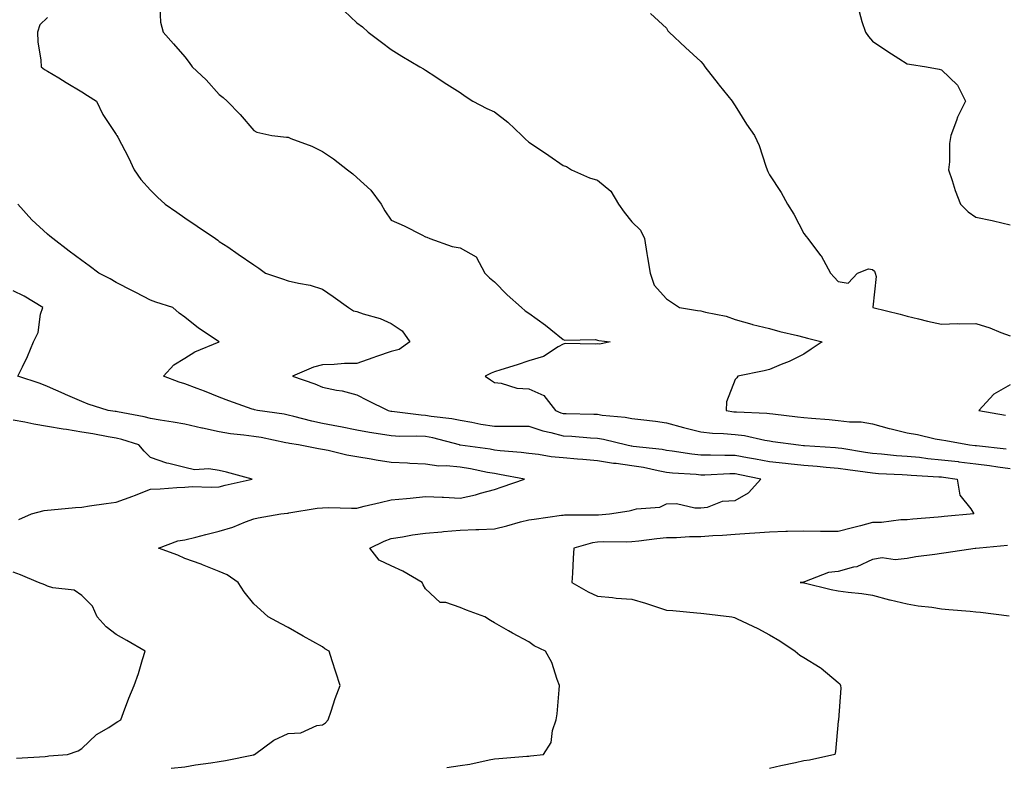
# Model space of a CAD drawing. Units: inches. Extents: x 913043 to 915683, y 7382378 to 7384912.
# Drawn here: x 913270 to 913556, y 7383038 to 7383256 of the extents above; entities that cross this region are included whole.
import ezdxf

# ---------------------------------------------------------------- set-up
doc = ezdxf.new("R2010")
doc.units = ezdxf.units.IN
doc.header["$MEASUREMENT"] = 0
doc.layers.add('Contour_91307382', color=7, linetype='Continuous', true_color=0xfa2c69)

msp = doc.modelspace()

# ---------------------------------------------------------------- linework, layer by layer
at = {"layer": 'Contour_91307382'}
for points in [[(913310.79, 7383259.18, 3349), (913310.98, 7383254.85, 3349), (913311.73, 7383251.92, 3349), (913314.69, 7383248.56, 3349), (913318.05, 7383244.82, 3349), (913319.27, 7383243.14, 3349), (913320.19, 7383241.92, 3349), (913324.26, 7383238.12, 3349), (913328.05, 7383233.88, 3349), (913329.14, 7383233.01, 3349), (913330.29, 7383231.92, 3349), (913334.12, 7383227.99, 3349), (913338.05, 7383223.32, 3349), (913338.98, 7383222.85, 3349), (913343.28, 7383221.92, 3349), (913347.59, 7383221.46, 3349), (913348.05, 7383221.44, 3349), (913348.88, 7383221.08, 3349), (913354.94, 7383218.81, 3349), (913358.05, 7383217.24, 3349), (913361.27, 7383215.14, 3349), (913365.32, 7383211.92, 3349), (913366.88, 7383210.75, 3349), (913368.05, 7383209.69, 3349), (913372.1, 7383205.97, 3349), (913375.09, 7383201.92, 3349), (913376.14, 7383200.01, 3349), (913378.05, 7383197.33, 3349), (913381.79, 7383195.66, 3349), (913386.99, 7383192.98, 3349), (913388.05, 7383192.46, 3349), (913388.43, 7383192.3, 3349), (913389.3, 7383191.92, 3349), (913395.78, 7383189.65, 3349), (913398.05, 7383189.27, 3349), (913402.77, 7383186.64, 3349), (913405.24, 7383181.92, 3349), (913406.61, 7383180.48, 3349), (913408.05, 7383179.37, 3349), (913411.74, 7383175.61, 3349), (913415.88, 7383171.92, 3349), (913417.01, 7383170.88, 3349), (913418.05, 7383170.2, 3349), (913422.91, 7383166.78, 3349), (913424.45, 7383165.52, 3349), (913428.05, 7383162.62, 3349), (913428.55, 7383162.42, 3349), (913437.42, 7383162.55, 3349), (913438.05, 7383162.41, 3349), (913438.45, 7383162.32, 3349), (913441.74, 7383161.92, 3349), (913438.74, 7383161.23, 3349), (913438.05, 7383161.35, 3349), (913437.36, 7383161.23, 3349), (913428.6, 7383161.37, 3349), (913428.05, 7383161.22, 3349), (913426.58, 7383160.45, 3349), (913422.29, 7383157.68, 3349), (913418.05, 7383156.39, 3349), (913414.71, 7383155.26, 3349), (913409.89, 7383153.76, 3349), (913408.05, 7383153.16, 3349), (913407.14, 7383152.83, 3349), (913405.34, 7383151.92, 3349), (913406.96, 7383150.82, 3349), (913408.05, 7383150.09, 3349), (913410.06, 7383149.91, 3349), (913414.55, 7383148.42, 3349), (913418.05, 7383148.24, 3349), (913422.42, 7383146.29, 3349), (913425.8, 7383141.92, 3349), (913427.39, 7383141.25, 3349), (913428.05, 7383141.07, 3349), (913428.94, 7383141.03, 3349), (913437.01, 7383140.88, 3349), (913438.05, 7383140.83, 3349), (913439.35, 7383140.62, 3349), (913446.12, 7383139.99, 3349), (913448.05, 7383139.63, 3349), (913450.68, 7383139.29, 3349), (913454.92, 7383138.79, 3349), (913458.05, 7383138.37, 3349), (913463, 7383136.97, 3349), (913463.07, 7383136.94, 3349), (913468.05, 7383135.71, 3349), (913471.5, 7383135.37, 3349), (913474.71, 7383135.25, 3349), (913478.05, 7383134.97, 3349), (913480.76, 7383134.63, 3349), (913486.71, 7383133.26, 3349), (913488.05, 7383133.06, 3349), (913489.06, 7383132.93, 3349), (913496.45, 7383131.92, 3349), (913497.91, 7383131.78, 3349), (913498.05, 7383131.77, 3349), (913498.22, 7383131.75, 3349), (913507.27, 7383131.14, 3349), (913508.05, 7383131.07, 3349), (913509.04, 7383130.93, 3349), (913515.98, 7383129.85, 3349), (913518.05, 7383129.56, 3349), (913520.61, 7383129.35, 3349), (913525.02, 7383128.89, 3349), (913528.05, 7383128.66, 3349), (913531.66, 7383128.31, 3349), (913534.11, 7383127.99, 3349), (913538.05, 7383127.63, 3349), (913542.92, 7383127.05, 3349), (913543.16, 7383127.03, 3349), (913548.05, 7383126.4, 3349), (913552.01, 7383125.89, 3349), (913554.46, 7383125.51, 3349), (913558.05, 7383125.02, 3349)], [(913364.33, 7383258.21, 3348), (913368.05, 7383254.7, 3348), (913369.67, 7383253.54, 3348), (913371.32, 7383251.92, 3348), (913375.22, 7383249.09, 3348), (913378.05, 7383246.88, 3348), (913381.16, 7383245.02, 3348), (913386.35, 7383241.92, 3348), (913387.43, 7383241.3, 3348), (913388.05, 7383240.94, 3348), (913391.01, 7383238.96, 3348), (913393.45, 7383237.31, 3348), (913398.05, 7383234.4, 3348), (913399.52, 7383233.39, 3348), (913401.76, 7383231.92, 3348), (913405.86, 7383229.73, 3348), (913408.05, 7383228.8, 3348), (913411.94, 7383225.81, 3348), (913416.03, 7383221.92, 3348), (913417.04, 7383220.92, 3348), (913418.05, 7383220, 3348), (913422.89, 7383216.77, 3348), (913423.89, 7383216.08, 3348), (913428.05, 7383213.22, 3348), (913428.98, 7383212.85, 3348), (913430.43, 7383211.92, 3348), (913435.73, 7383209.6, 3348), (913438.05, 7383208.88, 3348), (913441.9, 7383205.77, 3348), (913444.14, 7383201.92, 3348), (913445.76, 7383199.63, 3348), (913448.05, 7383196.78, 3348), (913450.53, 7383194.4, 3348), (913451.74, 7383191.92, 3348), (913452.42, 7383187.55, 3348), (913452.56, 7383186.43, 3348), (913453.33, 7383181.92, 3348), (913454.51, 7383178.38, 3348), (913458.05, 7383174.41, 3348), (913459.54, 7383173.42, 3348), (913461.92, 7383171.92, 3348), (913467.16, 7383171.03, 3348), (913468.05, 7383170.89, 3348), (913469.48, 7383170.49, 3348), (913475.48, 7383169.35, 3348), (913478.05, 7383168.43, 3348), (913482.95, 7383167.02, 3348), (913483.1, 7383166.97, 3348), (913488.05, 7383165.78, 3348), (913491.08, 7383164.95, 3348), (913496.23, 7383163.74, 3348), (913498.05, 7383163.27, 3348), (913499.14, 7383163.01, 3348), (913503.36, 7383161.92, 3348), (913500.16, 7383159.8, 3348), (913498.05, 7383158.34, 3348), (913493.79, 7383156.18, 3348), (913491.41, 7383155.28, 3348), (913488.05, 7383153.84, 3348), (913486.54, 7383153.43, 3348), (913478.81, 7383151.92, 3348), (913478.51, 7383151.46, 3348), (913478.05, 7383150.98, 3348), (913475.52, 7383144.45, 3348), (913475.48, 7383141.92, 3348), (913477.72, 7383141.59, 3348), (913478.05, 7383141.56, 3348), (913478.46, 7383141.51, 3348), (913487.32, 7383141.19, 3348), (913488.05, 7383141.08, 3348), (913489.02, 7383140.95, 3348), (913496.22, 7383140.09, 3348), (913498.05, 7383139.86, 3348), (913500.3, 7383139.67, 3348), (913505.41, 7383139.28, 3348), (913508.05, 7383139.06, 3348), (913511.3, 7383138.67, 3348), (913514.73, 7383138.6, 3348), (913518.05, 7383138.1, 3348), (913522.82, 7383136.69, 3348), (913523.39, 7383136.58, 3348), (913528.05, 7383135.43, 3348), (913531.08, 7383134.95, 3348), (913536.26, 7383133.71, 3348), (913538.05, 7383133.38, 3348), (913539.31, 7383133.19, 3348), (913546.18, 7383131.92, 3348), (913547.89, 7383131.76, 3348), (913548.26, 7383131.71, 3348), (913556.88, 7383130.75, 3348)], [(913514.13, 7383258, 3346), (913514.94, 7383255.03, 3346), (913515.97, 7383251.92, 3346), (913516.84, 7383250.71, 3346), (913518.05, 7383249.33, 3346), (913522.5, 7383246.37, 3346), (913525.68, 7383244.29, 3346), (913528.05, 7383242.74, 3346), (913528.77, 7383242.64, 3346), (913533.72, 7383241.92, 3346), (913537.37, 7383241.24, 3346), (913538.05, 7383241.01, 3346), (913542.7, 7383236.57, 3346), (913545.1, 7383231.92, 3346), (913542.7, 7383227.27, 3346), (913542.43, 7383226.31, 3346), (913540.82, 7383221.92, 3346), (913540.36, 7383219.61, 3346), (913540.4, 7383214.28, 3346), (913540.07, 7383211.92, 3346), (913541.15, 7383208.82, 3346), (913542.06, 7383205.93, 3346), (913543.57, 7383201.92, 3346), (913545.81, 7383199.68, 3346), (913548.05, 7383198.2, 3346), (913552.82, 7383197.15, 3346), (913553.21, 7383197.07, 3346), (913558.05, 7383195.94, 3346)], [(913278.05, 7383256.22, 3350), (913275.87, 7383254.1, 3350), (913275.13, 7383251.92, 3350), (913275.28, 7383249.15, 3350), (913276.11, 7383243.86, 3350), (913276.24, 7383241.92, 3350), (913277.24, 7383241.11, 3350), (913278.05, 7383240.58, 3350), (913281.33, 7383238.64, 3350), (913283.5, 7383237.37, 3350), (913288.05, 7383234.59, 3350), (913289.72, 7383233.59, 3350), (913292.3, 7383231.92, 3350), (913294.14, 7383228.01, 3350), (913298.05, 7383222.24, 3350), (913298.17, 7383222.04, 3350), (913298.28, 7383221.92, 3350), (913298.51, 7383221.45, 3350), (913301.62, 7383215.5, 3350), (913303.26, 7383211.92, 3350), (913305.23, 7383209.11, 3350), (913308.05, 7383205.99, 3350), (913310.08, 7383203.95, 3350), (913312.29, 7383201.92, 3350), (913315.7, 7383199.57, 3350), (913318.05, 7383197.94, 3350), (913321.64, 7383195.52, 3350), (913326.9, 7383191.92, 3350), (913327.58, 7383191.45, 3350), (913328.05, 7383191.13, 3350), (913330.48, 7383189.49, 3350), (913333.57, 7383187.44, 3350), (913338.05, 7383184.27, 3350), (913339.5, 7383183.37, 3350), (913341.5, 7383181.92, 3350), (913346.4, 7383180.27, 3350), (913348.05, 7383179.68, 3350), (913351.03, 7383178.94, 3350), (913354.5, 7383178.37, 3350), (913358.05, 7383177.25, 3350), (913361.17, 7383175.04, 3350), (913365.6, 7383171.92, 3350), (913367.07, 7383170.94, 3350), (913368.05, 7383170.74, 3350), (913369.89, 7383170.08, 3350), (913374.84, 7383168.71, 3350), (913378.05, 7383167.26, 3350), (913381.27, 7383165.14, 3350), (913383.42, 7383161.92, 3350), (913380.31, 7383159.66, 3350), (913378.05, 7383159.08, 3350), (913373.76, 7383157.63, 3350), (913372.68, 7383157.29, 3350), (913368.05, 7383155.63, 3350), (913364.41, 7383155.56, 3350), (913361.42, 7383155.3, 3350), (913358.05, 7383155.22, 3350), (913355.46, 7383154.51, 3350), (913349.34, 7383151.92, 3350), (913355.82, 7383149.69, 3350), (913358.05, 7383148.72, 3350), (913362.1, 7383147.87, 3350), (913363.82, 7383147.69, 3350), (913368.05, 7383146.53, 3350), (913371.07, 7383144.94, 3350), (913377.19, 7383141.92, 3350), (913377.9, 7383141.77, 3350), (913378.05, 7383141.75, 3350), (913378.23, 7383141.74, 3350), (913386.79, 7383140.66, 3350), (913388.05, 7383140.6, 3350), (913389.66, 7383140.31, 3350), (913395.71, 7383139.58, 3350), (913398.05, 7383139.1, 3350), (913401.47, 7383138.5, 3350), (913404.12, 7383137.99, 3350), (913408.05, 7383137.33, 3350), (913412.64, 7383137.33, 3350), (913413.53, 7383137.41, 3350), (913418.05, 7383137.41, 3350), (913422.13, 7383136, 3350), (913424.41, 7383135.56, 3350), (913428.05, 7383134.56, 3350), (913430.56, 7383134.43, 3350), (913435.98, 7383133.99, 3350), (913438.05, 7383133.88, 3350), (913439.74, 7383133.61, 3350), (913446.56, 7383131.92, 3350), (913447.8, 7383131.67, 3350), (913448.05, 7383131.63, 3350), (913448.39, 7383131.58, 3350), (913456.79, 7383130.66, 3350), (913458.05, 7383130.43, 3350), (913459.73, 7383130.24, 3350), (913465.45, 7383129.32, 3350), (913468.05, 7383129.04, 3350), (913470.9, 7383129.07, 3350), (913475.08, 7383128.95, 3350), (913478.05, 7383128.98, 3350), (913481.7, 7383128.27, 3350), (913483.99, 7383127.86, 3350), (913488.05, 7383127.05, 3350), (913492.72, 7383126.59, 3350), (913493.46, 7383126.51, 3350), (913498.05, 7383126.05, 3350), (913501.87, 7383125.74, 3350), (913504.5, 7383125.47, 3350), (913508.05, 7383125.16, 3350), (913510.88, 7383124.75, 3350), (913515.88, 7383124.09, 3350), (913518.05, 7383123.78, 3350), (913519.77, 7383123.64, 3350), (913526.64, 7383123.33, 3350), (913528.05, 7383123.22, 3350), (913529.24, 7383123.11, 3350), (913537.29, 7383122.68, 3350), (913538.05, 7383122.61, 3350), (913538.67, 7383122.54, 3350), (913542.66, 7383121.92, 3350), (913543.44, 7383117.31, 3350), (913546.64, 7383113.33, 3350), (913547.45, 7383111.92, 3350), (913538.85, 7383111.13, 3350), (913538.05, 7383111.04, 3350), (913537.07, 7383110.94, 3350), (913529.69, 7383110.29, 3350), (913528.05, 7383110.13, 3350), (913526.22, 7383110.09, 3350), (913520.59, 7383109.38, 3350), (913518.05, 7383109.34, 3350), (913514.55, 7383108.42, 3350), (913512.17, 7383107.8, 3350), (913508.05, 7383106.72, 3350), (913503.2, 7383106.77, 3350), (913502.91, 7383106.78, 3350), (913498.05, 7383106.83, 3350), (913493.26, 7383106.71, 3350), (913492.82, 7383106.69, 3350), (913488.05, 7383106.56, 3350), (913483.76, 7383106.21, 3350), (913482.27, 7383106.14, 3350), (913478.05, 7383105.82, 3350), (913474.42, 7383105.55, 3350), (913471.57, 7383105.44, 3350), (913468.05, 7383105.2, 3350), (913464.79, 7383105.18, 3350), (913461.04, 7383104.91, 3350), (913458.05, 7383104.89, 3350), (913455.32, 7383104.65, 3350), (913450.02, 7383103.89, 3350), (913448.05, 7383103.7, 3350), (913446.35, 7383103.62, 3350), (913439.83, 7383103.7, 3350), (913438.05, 7383103.63, 3350), (913436.53, 7383103.44, 3350), (913431.17, 7383101.92, 3350), (913430.99, 7383098.98, 3350), (913430.77, 7383094.64, 3350), (913430.61, 7383091.92, 3350), (913435.35, 7383089.22, 3350), (913438.05, 7383087.96, 3350), (913442.4, 7383087.57, 3350), (913443.44, 7383087.31, 3350), (913448.05, 7383087.02, 3350), (913452.03, 7383085.9, 3350), (913455.18, 7383084.79, 3350), (913458.05, 7383083.89, 3350), (913459.91, 7383083.78, 3350), (913466.9, 7383083.07, 3350), (913468.05, 7383083, 3350), (913468.98, 7383082.85, 3350), (913477.09, 7383081.92, 3350), (913477.84, 7383081.71, 3350), (913478.05, 7383081.64, 3350), (913478.61, 7383081.36, 3350), (913484.68, 7383078.54, 3350), (913488.05, 7383076.64, 3350), (913491.07, 7383074.94, 3350), (913495.53, 7383071.92, 3350), (913496.89, 7383070.76, 3350), (913498.05, 7383070.05, 3350), (913502.82, 7383067.15, 3350), (913503.12, 7383066.99, 3350), (913508.05, 7383062.84, 3350), (913508.54, 7383062.42, 3350), (913508.73, 7383061.92, 3350), (913508.84, 7383061.13, 3350), (913508.08, 7383051.95, 3350), (913508.09, 7383051.92, 3350), (913508.09, 7383051.88, 3350), (913508.05, 7383051.56, 3350), (913507.23, 7383042.73, 3350), (913507.04, 7383041.92, 3350), (913499.71, 7383040.26, 3350), (913498.05, 7383040, 3350), (913495.57, 7383039.44, 3350), (913491.39, 7383038.58, 3350), (913488.05, 7383037.79, 3350)], [(913453.48, 7383257.35, 3347), (913458.05, 7383253.13, 3347), (913458.52, 7383252.39, 3347), (913458.84, 7383251.92, 3347), (913463.62, 7383247.49, 3347), (913468.05, 7383243.45, 3347), (913468.75, 7383242.62, 3347), (913469.28, 7383241.92, 3347), (913473.08, 7383236.95, 3347), (913473.39, 7383236.58, 3347), (913477.2, 7383231.92, 3347), (913477.52, 7383231.39, 3347), (913478.05, 7383230.56, 3347), (913481.37, 7383225.24, 3347), (913483.7, 7383221.92, 3347), (913485.09, 7383218.96, 3347), (913487.02, 7383212.95, 3347), (913487.42, 7383211.92, 3347), (913487.61, 7383211.48, 3347), (913488.05, 7383210.51, 3347), (913491.46, 7383205.33, 3347), (913493.31, 7383201.92, 3347), (913495.12, 7383198.99, 3347), (913498.05, 7383193.39, 3347), (913498.69, 7383192.56, 3347), (913499.19, 7383191.92, 3347), (913502.91, 7383187.06, 3347), (913503.04, 7383186.9, 3347), (913505.83, 7383181.92, 3347), (913506.85, 7383180.72, 3347), (913508.05, 7383179.45, 3347), (913510.96, 7383179.01, 3347), (913513.61, 7383181.92, 3347), (913516.84, 7383183.13, 3347), (913518.05, 7383182.96, 3347), (913518.54, 7383182.41, 3347), (913518.79, 7383181.92, 3347), (913519.03, 7383180.94, 3347), (913518.07, 7383171.95, 3347), (913518.09, 7383171.92, 3347), (913526.06, 7383169.93, 3347), (913528.05, 7383169.37, 3347), (913531.36, 7383168.61, 3347), (913534, 7383167.87, 3347), (913538.05, 7383167.05, 3347), (913542.76, 7383167.21, 3347), (913543.29, 7383167.16, 3347), (913548.05, 7383167.28, 3347), (913552.14, 7383166.01, 3347), (913555.36, 7383164.61, 3347), (913558.05, 7383163.6, 3347)], [(913394.2, 7383038.07, 3351), (913398.05, 7383038.66, 3351), (913400.94, 7383039.03, 3351), (913406.5, 7383040.37, 3351), (913408.05, 7383040.62, 3351), (913409.3, 7383040.67, 3351), (913417.51, 7383041.38, 3351), (913418.05, 7383041.4, 3351), (913418.52, 7383041.45, 3351), (913422.28, 7383041.92, 3351), (913424.59, 7383045.38, 3351), (913424.99, 7383048.86, 3351), (913426.02, 7383051.92, 3351), (913426.26, 7383053.71, 3351), (913426.85, 7383060.72, 3351), (913427, 7383061.92, 3351), (913426.28, 7383063.69, 3351), (913424.76, 7383068.63, 3351), (913422.95, 7383071.92, 3351), (913419.64, 7383073.51, 3351), (913418.05, 7383074.65, 3351), (913413.29, 7383077.16, 3351), (913412.15, 7383077.82, 3351), (913408.05, 7383080.13, 3351), (913406.95, 7383080.82, 3351), (913405.23, 7383081.92, 3351), (913399.97, 7383083.84, 3351), (913398.05, 7383084.68, 3351), (913393.88, 7383086.09, 3351), (913392.26, 7383086.13, 3351), (913388.05, 7383090.11, 3351), (913387.32, 7383091.19, 3351), (913387.01, 7383091.92, 3351), (913381.38, 7383095.24, 3351), (913378.05, 7383096.77, 3351), (913374.57, 7383098.44, 3351), (913371.85, 7383101.92, 3351), (913376.01, 7383103.96, 3351), (913378.05, 7383104.72, 3351), (913381.34, 7383105.2, 3351), (913384.21, 7383105.76, 3351), (913388.05, 7383106.26, 3351), (913392.8, 7383106.67, 3351), (913393.23, 7383106.75, 3351), (913398.05, 7383107.09, 3351), (913402.69, 7383107.28, 3351), (913403.48, 7383107.35, 3351), (913408.05, 7383107.56, 3351), (913411.62, 7383108.35, 3351), (913415.66, 7383109.53, 3351), (913418.05, 7383110.12, 3351), (913419.6, 7383110.37, 3351), (913427.57, 7383111.44, 3351), (913428.05, 7383111.52, 3351), (913428.4, 7383111.57, 3351), (913437.69, 7383111.56, 3351), (913438.05, 7383111.6, 3351), (913438.35, 7383111.61, 3351), (913441.53, 7383111.92, 3351), (913447.21, 7383112.76, 3351), (913448.05, 7383112.91, 3351), (913449.42, 7383113.29, 3351), (913456.15, 7383113.82, 3351), (913458.05, 7383114.77, 3351), (913460.96, 7383114.84, 3351), (913466.38, 7383113.59, 3351), (913468.05, 7383113.66, 3351), (913469.99, 7383113.86, 3351), (913474.4, 7383115.57, 3351), (913478.05, 7383115.77, 3351), (913481.99, 7383117.98, 3351), (913485.57, 7383121.92, 3351), (913479.39, 7383123.26, 3351), (913478.05, 7383123.52, 3351), (913476.47, 7383123.5, 3351), (913469.27, 7383123.14, 3351), (913468.05, 7383123.13, 3351), (913466.7, 7383123.27, 3351), (913459.82, 7383123.69, 3351), (913458.05, 7383123.9, 3351), (913455.63, 7383124.34, 3351), (913451.43, 7383125.31, 3351), (913448.05, 7383125.85, 3351), (913443.5, 7383126.47, 3351), (913442.67, 7383126.54, 3351), (913438.05, 7383127.26, 3351), (913433.77, 7383127.64, 3351), (913432.21, 7383127.76, 3351), (913428.05, 7383128.12, 3351), (913424.54, 7383128.41, 3351), (913420.87, 7383129.1, 3351), (913418.05, 7383129.38, 3351), (913415.84, 7383129.71, 3351), (913409.77, 7383130.2, 3351), (913408.05, 7383130.42, 3351), (913406.78, 7383130.65, 3351), (913398.08, 7383131.89, 3351), (913398.03, 7383131.89, 3351), (913397.94, 7383131.92, 3351), (913390.13, 7383134, 3351), (913388.05, 7383134.37, 3351), (913385.48, 7383134.5, 3351), (913380.52, 7383134.39, 3351), (913378.05, 7383134.53, 3351), (913374.9, 7383135.07, 3351), (913371.69, 7383135.56, 3351), (913368.05, 7383136.22, 3351), (913363.29, 7383137.16, 3351), (913362.71, 7383137.26, 3351), (913358.05, 7383138.14, 3351), (913354.92, 7383138.79, 3351), (913349.74, 7383140.23, 3351), (913348.05, 7383140.62, 3351), (913346.95, 7383140.82, 3351), (913339.12, 7383141.92, 3351), (913338.26, 7383142.12, 3351), (913338.05, 7383142.19, 3351), (913337.62, 7383142.35, 3351), (913330.85, 7383144.72, 3351), (913328.05, 7383145.84, 3351), (913323.72, 7383147.59, 3351), (913321.65, 7383148.32, 3351), (913318.05, 7383149.67, 3351), (913316.34, 7383150.21, 3351), (913311.8, 7383151.92, 3351), (913314.79, 7383155.18, 3351), (913318.05, 7383157.15, 3351), (913320.97, 7383159, 3351), (913328.04, 7383161.92, 3351), (913322.01, 7383165.88, 3351), (913318.05, 7383169.07, 3351), (913316.35, 7383170.22, 3351), (913314.48, 7383171.92, 3351), (913309.59, 7383173.46, 3351), (913308.05, 7383174.02, 3351), (913303.72, 7383176.25, 3351), (913302.84, 7383176.7, 3351), (913298.05, 7383179.18, 3351), (913296.33, 7383180.2, 3351), (913293, 7383181.92, 3351), (913290.16, 7383184.04, 3351), (913288.05, 7383185.57, 3351), (913284.4, 7383188.27, 3351), (913279.64, 7383191.92, 3351), (913278.78, 7383192.65, 3351), (913278.05, 7383193.21, 3351), (913273.54, 7383197.41, 3351), (913269.48, 7383201.92, 3351)], [(913314.08, 7383037.95, 3352), (913318.05, 7383038.25, 3352), (913321.1, 7383038.87, 3352), (913325.56, 7383039.43, 3352), (913328.05, 7383039.88, 3352), (913329.84, 7383040.13, 3352), (913337.94, 7383041.81, 3352), (913338.05, 7383041.83, 3352), (913338.12, 7383041.85, 3352), (913338.31, 7383041.92, 3352), (913343.9, 7383046.06, 3352), (913348.05, 7383047.97, 3352), (913351.76, 7383048.21, 3352), (913356.42, 7383050.29, 3352), (913358.05, 7383050.51, 3352), (913358.88, 7383051.09, 3352), (913359.73, 7383051.92, 3352), (913360.61, 7383054.48, 3352), (913361.76, 7383058.21, 3352), (913363.18, 7383061.92, 3352), (913361.94, 7383065.81, 3352), (913360.86, 7383069.11, 3352), (913359.95, 7383071.92, 3352), (913358.77, 7383072.64, 3352), (913358.05, 7383073.15, 3352), (913355.2, 7383074.77, 3352), (913352.46, 7383076.33, 3352), (913348.05, 7383078.8, 3352), (913346.05, 7383079.92, 3352), (913342.29, 7383081.92, 3352), (913340.06, 7383083.93, 3352), (913338.05, 7383085.73, 3352), (913335.31, 7383089.18, 3352), (913333.51, 7383091.92, 3352), (913330.3, 7383094.16, 3352), (913328.05, 7383095.13, 3352), (913323.2, 7383097.07, 3352), (913322.75, 7383097.22, 3352), (913318.05, 7383098.93, 3352), (913315.96, 7383099.83, 3352), (913310.34, 7383101.92, 3352), (913315.96, 7383104.01, 3352), (913318.05, 7383104.28, 3352), (913321.23, 7383105.1, 3352), (913324.13, 7383105.84, 3352), (913328.05, 7383106.86, 3352), (913331.97, 7383108, 3352), (913335.7, 7383109.57, 3352), (913338.05, 7383110.4, 3352), (913339.3, 7383110.67, 3352), (913345.97, 7383111.92, 3352), (913347.87, 7383112.1, 3352), (913348.05, 7383112.1, 3352), (913348.26, 7383112.13, 3352), (913356.49, 7383113.48, 3352), (913358.05, 7383113.65, 3352), (913359.88, 7383113.75, 3352), (913366.49, 7383113.48, 3352), (913368.05, 7383113.57, 3352), (913370.21, 7383114.08, 3352), (913374.78, 7383115.19, 3352), (913378.05, 7383115.93, 3352), (913382.5, 7383116.37, 3352), (913383.52, 7383116.45, 3352), (913388.05, 7383116.92, 3352), (913392.83, 7383116.7, 3352), (913393.28, 7383116.69, 3352), (913398.05, 7383116.48, 3352), (913402.57, 7383117.4, 3352), (913404.03, 7383117.89, 3352), (913408.05, 7383118.92, 3352), (913410.27, 7383119.7, 3352), (913416.76, 7383121.92, 3352), (913409.5, 7383123.36, 3352), (913408.05, 7383123.56, 3352), (913406.06, 7383123.91, 3352), (913401.06, 7383124.93, 3352), (913398.05, 7383125.43, 3352), (913394.11, 7383125.85, 3352), (913391.87, 7383125.74, 3352), (913388.05, 7383126.32, 3352), (913383.45, 7383126.52, 3352), (913382.73, 7383126.6, 3352), (913378.05, 7383126.77, 3352), (913373.65, 7383127.52, 3352), (913372.21, 7383127.76, 3352), (913368.05, 7383128.46, 3352), (913365.12, 7383128.98, 3352), (913359.68, 7383130.29, 3352), (913358.05, 7383130.62, 3352), (913356.89, 7383130.76, 3352), (913351.03, 7383131.92, 3352), (913348.46, 7383132.34, 3352), (913348.05, 7383132.43, 3352), (913347.42, 7383132.54, 3352), (913340.17, 7383134.04, 3352), (913338.05, 7383134.39, 3352), (913335.17, 7383134.8, 3352), (913331.32, 7383135.19, 3352), (913328.05, 7383135.7, 3352), (913323.17, 7383136.8, 3352), (913322.97, 7383136.84, 3352), (913318.05, 7383137.99, 3352), (913314.66, 7383138.52, 3352), (913310.8, 7383139.16, 3352), (913308.05, 7383139.6, 3352), (913306.23, 7383140.1, 3352), (913298.47, 7383141.5, 3352), (913298.05, 7383141.6, 3352), (913297.77, 7383141.64, 3352), (913295.76, 7383141.92, 3352), (913289.89, 7383143.75, 3352), (913288.05, 7383144.5, 3352), (913283.34, 7383146.63, 3352), (913282.94, 7383146.81, 3352), (913278.05, 7383148.95, 3352), (913275.95, 7383149.82, 3352), (913269.48, 7383151.92, 3352), (913270.76, 7383154.63, 3352), (913272.31, 7383157.66, 3352), (913274.05, 7383161.92, 3352), (913275.39, 7383164.58, 3352), (913276.09, 7383169.96, 3352), (913276.69, 7383171.92, 3352), (913271.34, 7383175.21, 3352), (913268.05, 7383176.77, 3352)], [(913558.05, 7383149.43, 3347), (913553.25, 7383146.72, 3347), (913548.97, 7383141.92, 3347), (913556.67, 7383140.55, 3347)], [(913269.73, 7383110.23, 3353), (913273.46, 7383111.92, 3353), (913277.12, 7383112.85, 3353), (913278.05, 7383112.96, 3353), (913279.18, 7383113.05, 3353), (913286.27, 7383113.7, 3353), (913288.05, 7383113.85, 3353), (913290.32, 7383114.19, 3353), (913295.1, 7383114.87, 3353), (913298.05, 7383115.31, 3353), (913302.91, 7383117.06, 3353), (913303.37, 7383117.24, 3353), (913308.05, 7383119.03, 3353), (913310.86, 7383119.11, 3353), (913315.69, 7383119.56, 3353), (913318.05, 7383119.63, 3353), (913320.14, 7383119.82, 3353), (913325.72, 7383119.59, 3353), (913328.05, 7383119.76, 3353), (913329.79, 7383120.18, 3353), (913337.61, 7383121.92, 3353), (913330.17, 7383124.04, 3353), (913328.05, 7383124.51, 3353), (913325.03, 7383124.94, 3353), (913320.84, 7383124.71, 3353), (913318.05, 7383125.36, 3353), (913313.41, 7383126.56, 3353), (913312.79, 7383126.66, 3353), (913308.05, 7383128.23, 3353), (913306.19, 7383130.07, 3353), (913304.63, 7383131.92, 3353), (913299.66, 7383133.53, 3353), (913298.05, 7383133.9, 3353), (913295.68, 7383134.3, 3353), (913291.24, 7383135.11, 3353), (913288.05, 7383135.61, 3353), (913283.61, 7383136.36, 3353), (913282.63, 7383136.51, 3353), (913278.05, 7383137.31, 3353), (913274.08, 7383137.95, 3353), (913271.45, 7383138.52, 3353), (913268.05, 7383139.12, 3353)], [(913557.26, 7383102.7, 3349), (913549.16, 7383101.92, 3349), (913548.05, 7383101.79, 3349), (913547.9, 7383101.77, 3349), (913539.42, 7383100.56, 3349), (913538.05, 7383100.36, 3349), (913536.17, 7383100.04, 3349), (913530.62, 7383099.35, 3349), (913528.05, 7383098.87, 3349), (913524.63, 7383098.5, 3349), (913520.86, 7383099.11, 3349), (913518.05, 7383098.55, 3349), (913513.49, 7383096.48, 3349), (913512.47, 7383096.34, 3349), (913508.05, 7383095.06, 3349), (913505.18, 7383094.79, 3349), (913498.21, 7383092.08, 3349), (913498.05, 7383092.05, 3349), (913497.93, 7383092.04, 3349), (913496.93, 7383091.92, 3349), (913497.99, 7383091.86, 3349), (913498.05, 7383091.85, 3349), (913498.13, 7383091.84, 3349), (913506.01, 7383089.88, 3349), (913508.05, 7383089.5, 3349), (913510.89, 7383089.08, 3349), (913514.86, 7383088.73, 3349), (913518.05, 7383088.2, 3349), (913522.99, 7383086.85, 3349), (913523.14, 7383086.83, 3349), (913528.05, 7383085.68, 3349), (913531.27, 7383085.14, 3349), (913535.26, 7383084.71, 3349), (913538.05, 7383084.29, 3349), (913540.19, 7383084.06, 3349), (913546.42, 7383083.55, 3349), (913548.05, 7383083.39, 3349), (913549.37, 7383083.25, 3349), (913557.76, 7383082.21, 3349)], [(913269.11, 7383040.86, 3353), (913277.43, 7383041.3, 3353), (913278.05, 7383041.41, 3353), (913278.5, 7383041.47, 3353), (913283.93, 7383041.92, 3353), (913287, 7383042.98, 3353), (913288.05, 7383043.67, 3353), (913292.32, 7383047.65, 3353), (913295.88, 7383049.75, 3353), (913298.05, 7383051.17, 3353), (913298.53, 7383051.44, 3353), (913299.37, 7383051.92, 3353), (913300.19, 7383054.06, 3353), (913301.7, 7383058.27, 3353), (913303.25, 7383061.92, 3353), (913304.56, 7383065.41, 3353), (913305.68, 7383069.55, 3353), (913306.44, 7383071.92, 3353), (913301.15, 7383075.02, 3353), (913298.05, 7383076.75, 3353), (913295.17, 7383079.04, 3353), (913292.48, 7383081.92, 3353), (913291.16, 7383085.03, 3353), (913288.05, 7383088.12, 3353), (913285.8, 7383089.68, 3353), (913279.64, 7383090.33, 3353), (913278.05, 7383090.86, 3353), (913277.33, 7383091.2, 3353), (913275.42, 7383091.92, 3353), (913270.26, 7383094.13, 3353), (913268.05, 7383094.92, 3353)]]:
    msp.add_polyline3d(points, dxfattribs=at)

doc.saveas('drawing.dxf')
